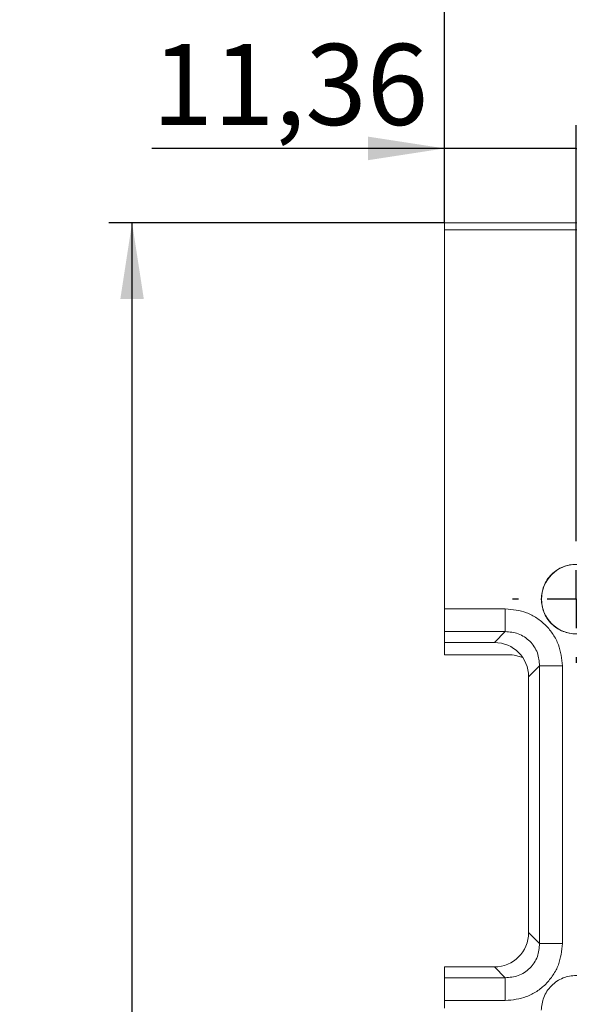
# Model space of a CAD drawing. Units: millimetres. Extents: x -260 to 1552, y -70 to 1411.
# Drawn here: x 48 to 96, y 217 to 302 of the extents above; entities that cross this region are included whole.
import ezdxf

# ---------------------------------------------------------------- set-up
doc = ezdxf.new("R2010")
doc.units = ezdxf.units.MM
doc.header["$LTSCALE"] = 2
doc.layers.add('FORMAT', color=7, linetype='Continuous')
doc.styles.add('SLDTEXTSTYLE1', font='TXT', dxfattribs={"width": 0.7})
doc.dimstyles.new('SLDDIMSTYLE1', dxfattribs={"dimtxt": 7, "dimasz": 6.604, "dimexe": 0, "dimexo": 0.0625, "dimgap": 1.75, "dimtad": 1, "dimrnd": 1e-09, "dimzin": 12, "dimdsep": 46, "dimtxsty": 'SLDTEXTSTYLE1', "dimsah": 1, "dimcen": 0.09, "dimadec": 0, "dimazin": 3, "dimtfac": 1, "dimtofl": 0, "dimtmove": 0, "dimatfit": 3, "dimfxl": 0, "dimfrac": 2, "dimtolj": 1, "dimtzin": 12, "dimarcsym": 0})
doc.dimstyles.new('SLDDIMSTYLE2', dxfattribs={"dimtxt": 7, "dimasz": 6.604, "dimexe": 0, "dimexo": 0.0625, "dimgap": 1.75, "dimtad": 1, "dimrnd": 1e-09, "dimzin": 12, "dimdsep": 46, "dimtxsty": 'SLDTEXTSTYLE1', "dimsah": 1, "dimcen": 0.09, "dimadec": 0, "dimazin": 3, "dimtfac": 1, "dimtmove": 0, "dimatfit": 0, "dimfxl": 0, "dimfrac": 2, "dimtolj": 1, "dimtzin": 12, "dimarcsym": 0})

# ---------------------------------------------------------------- blocks, each defined once
blk = doc.blocks.new('_D_4')
at = {"layer": 'FORMAT'}
for p, q in [((84.772, 284.84), (84.772, 306.84)), ((583.772, 284.84), (583.772, 306.84)), ((84.772, 304.84), (583.772, 304.84))]:
    blk.add_line(p, q, dxfattribs=at)
for points in [[(84.772, 304.84), (91.376, 303.824), (91.376, 305.856)], [(583.772, 304.84), (577.168, 305.856), (577.168, 303.824)]]:
    blk.add_solid(points, dxfattribs=at)
at = {"layer": 'FORMAT', "char_height": 7, "attachment_point": 1, "style": 'SLDTEXTSTYLE1'}
for s, insert in [('%%p', (333.261, 313.863)), ('499', (317.316, 313.882)), ('1', (340.418, 313.882))]:
    blk.add_mtext(s, dxfattribs=dict(at, insert=insert))
blk = doc.blocks.new('_D_12')
at = {"layer": 'FORMAT'}
for p, q in [((84.772, 284.84), (55.789, 284.84)), ((57.789, 77.84), (57.789, 284.84)), ((84.772, 77.84), (55.789, 77.84))]:
    blk.add_line(p, q, dxfattribs=at)
for points in [[(57.789, 284.84), (56.773, 278.236), (58.805, 278.236)], [(57.789, 77.84), (58.805, 84.444), (56.773, 84.444)]]:
    blk.add_solid(points, dxfattribs=at)
at = {"layer": 'FORMAT', "char_height": 7, "attachment_point": 1, "rotation": 90, "style": 'SLDTEXTSTYLE1'}
for s, insert in [('0,5', (48.746, 188.079)), ('%%p', (48.766, 180.922)), ('207', (48.746, 165.697))]:
    blk.add_mtext(s, dxfattribs=dict(at, insert=insert))
blk = doc.blocks.new('_D_16')
at = {"layer": 'FORMAT'}
for p, q in [((84.772, 284.84), (84.772, 293.251)), ((96.134, 257.837), (96.134, 293.251)), ((84.772, 291.251), (59.491, 291.251)), ((96.134, 291.251), (84.772, 291.251)), ((96.134, 291.251), (108.834, 291.251))]:
    blk.add_line(p, q, dxfattribs=at)
for points in [[(84.772, 291.251), (78.168, 292.267), (78.168, 290.235)], [(96.134, 291.251), (102.738, 290.235), (102.738, 292.267)]]:
    blk.add_solid(points, dxfattribs=at)
at = {"layer": 'FORMAT', "insert": (59.491, 300.275), "char_height": 7, "attachment_point": 1, "style": 'SLDTEXTSTYLE1'}
blk.add_mtext('11,36', dxfattribs=at)
blk = doc.blocks.new('SW_CENTERMARKSYMBOL_2')
at = {"layer": 'FORMAT', "color": 0}
for p, q in [((0, 5), (0, 5.5)), ((0, 0), (0, 2.5)), ((-5, 0), (-5.5, 0)), ((0, 0), (-2.5, 0)), ((0, 0), (0, -2.5)), ((0, 0), (2.5, 0)), ((5, 0), (5.5, 0)), ((0, -5), (0, -5.5))]:
    blk.add_line(p, q, dxfattribs=at)

msp = doc.modelspace()

# ---------------------------------------------------------------- linework, layer by layer
at = {"color": 7, "linetype": 'Continuous', "lineweight": 15}
for p, q in [((583.771784, 284.839533), (84.771786, 284.839533)), ((84.771786, 284.22711), (84.771786, 284.839533)), ((84.771786, 251.502022), (84.771786, 284.22711)), ((84.771786, 284.22711), (583.771784, 284.22711)), ((84.771786, 251.502022), (90.010244, 251.502022)), ((84.771786, 249.532409), (90.010244, 249.532409)), ((84.771786, 248.589531), (84.771786, 249.532409)), ((89.067358, 248.589531), (90.010244, 249.532409)), ((84.771786, 248.589531), (89.067358, 248.589531)), ((84.771786, 248.58927), (84.771786, 247.539535)), ((84.771786, 247.539535), (90.274636, 247.539535)), ((92.021782, 245.635107), (92.964653, 246.577986)), ((92.964653, 246.577986), (92.964653, 222.601086)), ((94.934273, 246.577986), (94.934273, 222.601086)), ((92.021782, 245.635107), (92.021782, 223.543957)), ((92.021782, 223.543957), (92.964653, 222.601086)), ((89.067358, 220.589533), (84.771786, 220.589533)), ((84.771786, 219.646662), (84.771786, 220.589533)), ((89.067358, 220.589533), (90.010244, 219.646662)), ((90.010244, 219.646662), (84.771786, 219.646662)), ((84.771786, 217.037737), (84.771786, 217.677042)), ((90.010244, 217.677042), (84.771786, 217.677042))]:
    msp.add_line(p, q, dxfattribs=at)
for centre, major_axis, ratio, start_param, end_param in [((88.975508, 245.543254), (2.18628, 2.18628), 0.970287525, 5.512866274, 7.05350434), ((90.268929, 244.536675), (2.12536, 2.12536), 0.998099156, 0.347793682, 0.784446837), ((88.975508, 223.635813), (2.18628, -2.18628), 0.970287525, 5.512866274, 7.05350434)]:
    msp.add_ellipse(centre, major_axis=major_axis, ratio=ratio, start_param=start_param, end_param=end_param, dxfattribs=at)
for points, knots in [([(93.112696, 252.339534), (93.152993, 252.716766), (93.215206, 253.299157), (93.588699, 253.998505), (93.976301, 254.475154), (94.453705, 254.865391), (95.152821, 255.227091), (96.112697, 255.412345), (97.072392, 255.227119), (97.771533, 254.865499), (98.248836, 254.4754), (98.6366, 253.998663), (99.010178, 253.299336), (99.072402, 252.716766), (99.112693, 252.339534)], [0, 0, 0, 0, 0.119721278, 0.18483241, 0.24999965, 0.31511044, 0.380277738, 0.500000426, 0.619721556, 0.684831983, 0.749999725, 0.815111016, 0.880279019, 1, 1, 1, 1]), ([(99.112693, 252.339534), (99.072403, 251.9623), (99.010202, 251.379908), (98.636704, 250.680556), (98.249084, 250.203921), (97.771689, 249.813668), (97.072568, 249.451985), (96.112698, 249.266722), (95.153001, 249.451948), (94.453856, 249.81357), (93.976557, 250.203669), (93.588784, 250.680395), (93.215234, 251.379736), (93.152997, 251.962303), (93.112696, 252.339534)], [0, 0, 0, 0, 0.119721682, 0.184832068, 0.250000268, 0.315111518, 0.380278409, 0.49999946, 0.619722071, 0.684832456, 0.750000155, 0.81511079, 0.88027802, 1, 1, 1, 1]), ([(84.771786, 249.532409), (84.771786, 249.596143), (84.771786, 249.723609), (84.771786, 250.192948), (84.771786, 250.803243), (84.771786, 251.269094), (84.771786, 251.502022)], [0, 0, 0, 0, 0.250007796, 0.500007477, 0.750000228, 1, 1, 1, 1]), ([(90.010244, 251.502022), (90.634278, 251.437236), (91.59105, 251.337906), (92.740785, 250.726504), (93.526753, 250.0945), (94.158771, 249.308536), (94.77016, 248.158793), (94.869488, 247.202019), (94.934273, 246.577986)], [0, 0, 0, 0, 0.240853232, 0.369277253, 0.499999981, 0.630721209, 0.759146947, 1, 1, 1, 1]), ([(90.010244, 249.532409), (90.010244, 249.596143), (90.010244, 249.723609), (90.010244, 250.192948), (90.010244, 250.803243), (90.010244, 251.269094), (90.010244, 251.502022)], [0, 0, 0, 0, 0.250007796, 0.500007477, 0.750000228, 1, 1, 1, 1]), ([(90.010244, 249.532409), (90.389991, 249.50069), (90.97329, 249.451968), (91.673439, 249.088926), (92.144297, 248.712064), (92.521172, 248.241205), (92.884221, 247.541051), (92.932937, 246.957737), (92.964653, 246.577986)], [0, 0, 0, 0, 0.242551055, 0.372564181, 0.499998079, 0.627427253, 0.757446079, 1, 1, 1, 1]), ([(94.934273, 246.577986), (94.701345, 246.577986), (94.235496, 246.577986), (93.625206, 246.577986), (93.155861, 246.577986), (93.028389, 246.577986), (92.964653, 246.577986)], [0, 0, 0, 0, 0.249999692, 0.499990041, 0.749991367, 1, 1, 1, 1]), ([(94.934273, 222.601086), (94.86949, 221.97705), (94.770164, 221.020273), (94.158766, 219.870533), (93.526756, 219.084564), (92.740784, 218.452561), (91.59105, 217.841157), (90.634278, 217.741828), (90.010244, 217.677042)], [0, 0, 0, 0, 0.2408537994, 0.3692785713, 0.5000004392, 0.6307230571, 0.7591469707, 1, 1, 1, 1]), ([(92.964653, 222.601086), (92.932939, 222.221334), (92.884225, 221.63803), (92.521173, 220.93788), (92.144315, 220.467022), (91.673447, 220.090156), (90.973303, 219.727102), (90.389991, 219.678381), (90.010244, 219.646662)], [0, 0, 0, 0, 0.24255399, 0.372565731, 0.500001906, 0.627427874, 0.757448876, 1, 1, 1, 1]), ([(92.964653, 222.601086), (93.028389, 222.601086), (93.155861, 222.601086), (93.625206, 222.601086), (94.235496, 222.601086), (94.701345, 222.601086), (94.934273, 222.601086)], [0, 0, 0, 0, 0.250008633, 0.500009959, 0.750000308, 1, 1, 1, 1]), ([(84.771786, 217.677042), (84.771786, 217.909973), (84.771786, 218.375825), (84.771786, 218.986117), (84.771786, 219.455453), (84.771786, 219.582925), (84.771786, 219.646662)], [0, 0, 0, 0, 0.250002104, 0.499992224, 0.749991596, 1, 1, 1, 1]), ([(90.010244, 217.677042), (90.010244, 217.909973), (90.010244, 218.375825), (90.010244, 218.986117), (90.010244, 219.455453), (90.010244, 219.582925), (90.010244, 219.646662)], [0, 0, 0, 0, 0.250002104, 0.499992224, 0.749991596, 1, 1, 1, 1]), ([(93.112696, 216.839537), (93.152992, 217.216769), (93.215203, 217.799158), (93.588701, 218.498502), (93.976304, 218.975148), (94.453702, 219.365394), (95.152822, 219.727093), (96.112696, 219.912347), (97.072395, 219.727125), (97.771531, 219.365493), (98.248833, 218.975396), (98.636602, 218.498665), (99.010177, 217.799338), (99.072401, 217.216768), (99.112693, 216.839537)], [0, 0, 0, 0, 0.119721332, 0.184831789, 0.249999059, 0.31511038, 0.380277708, 0.50000045, 0.619721633, 0.684832455, 0.750000226, 0.815110933, 0.880278965, 1, 1, 1, 1])]:
    msp.add_open_spline(points, degree=3, knots=knots, dxfattribs=at)
at = {"layer": 'FORMAT', "lineweight": 15}
msp.add_circle((96.134174, 252.337072), 3, dxfattribs=at)

# ---------------------------------------------------------------- block references
at = {"layer": 'FORMAT'}
msp.add_blockref('SW_CENTERMARKSYMBOL_2', (96.134174, 252.337072), dxfattribs=at)

# ---------------------------------------------------------------- dimensions: what is measured, and where the dimension line sits
dim = msp.add_linear_dim(base=(583.771788, 304.839558), p1=(84.771788, 284.839533), p2=(583.771788, 284.839533), text='<>%%p1', dimstyle='SLDDIMSTYLE1', dxfattribs=at)
dim.commit()
dim.dimension.update_dxf_attribs({"geometry": '_D_4', "text_midpoint": (330.675481, 304.839558), "dimtype": 160})
dim = msp.add_linear_dim(base=(84.771788, 291.251385), p1=(96.134174, 257.837072), p2=(84.771788, 284.839533), dimstyle='SLDDIMSTYLE2', dxfattribs=at)
dim.commit()
dim.dimension.update_dxf_attribs({"geometry": '_D_16', "text_midpoint": (69.451635, 291.251385), "dimtype": 160})
dim = msp.add_linear_dim(base=(57.789394, 284.839533), p1=(84.771788, 77.839533), p2=(84.771788, 284.839533), angle=90, text='<>%%p0,5', dimstyle='SLDDIMSTYLE1', dxfattribs=at)
dim.commit()
dim.dimension.update_dxf_attribs({"geometry": '_D_12', "text_midpoint": (57.789394, 183.231909), "dimtype": 160})

doc.saveas('drawing.dxf')
